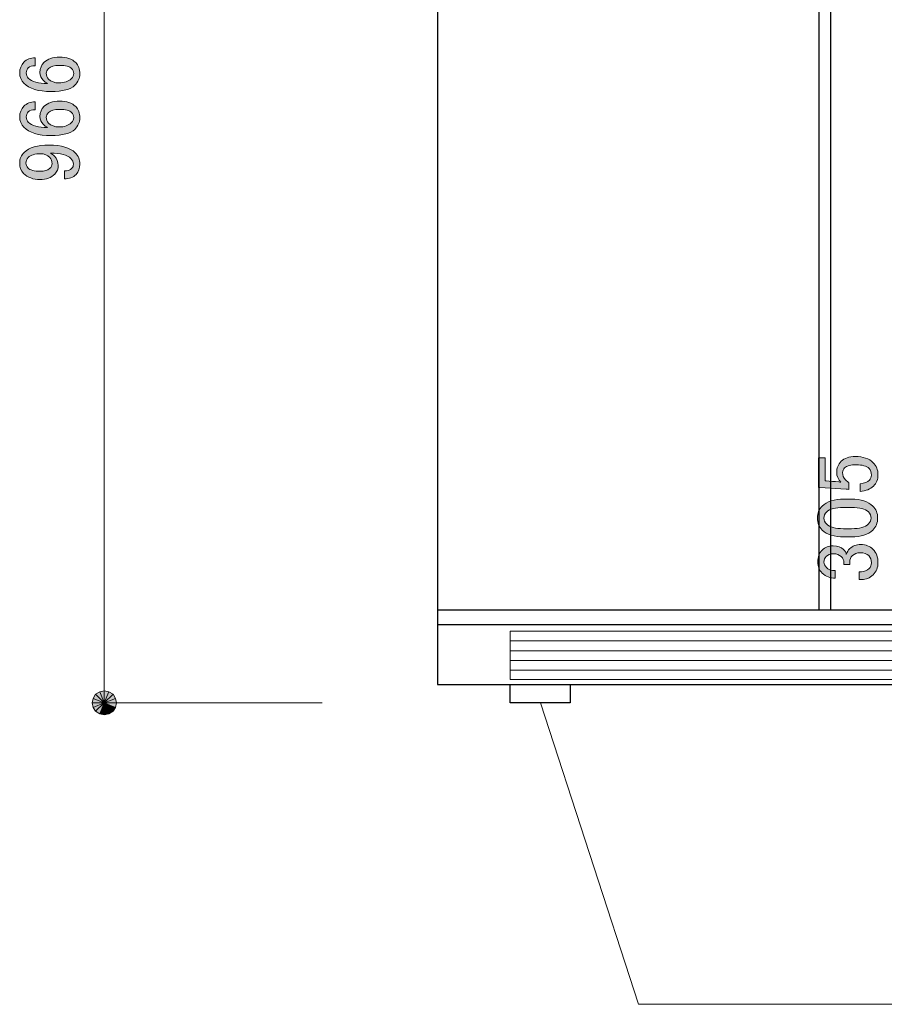
# Model space of a CAD drawing. Units: millimetres. Extents: x 1 to 419, y 62 to 358.
# Drawn here: x 241 to 276, y 174 to 215 of the extents above; entities that cross this region are included whole.
import ezdxf

# ---------------------------------------------------------------- set-up
doc = ezdxf.new("R2010")
doc.units = ezdxf.units.MM
doc.header["$MEASUREMENT"] = 0
doc.layers.add('レイヤー 1', color=7, linetype='Continuous', lineweight=0)

# ---------------------------------------------------------------- blocks, each defined once
blk = doc.blocks.new('Block_14')
at = {"layer": 'レイヤー 1', "color": 18, "lineweight": 25, "true_color": 0x000000}
for p, q in [((273.505, 274.38), (273.505, 190.475)), ((273.992, 274.38), (273.992, 190.475)), ((257.757, 190.475), (299.752, 190.475)), ((257.757, 189.861), (299.752, 189.861))]:
    blk.add_line(p, q, dxfattribs=at)
at = {"layer": 'レイヤー 1', "color": 18, "lineweight": 20, "true_color": 0x000000}
for p, q in [((296.746, 189.184), (260.763, 189.184)), ((296.746, 188.782), (260.763, 188.782)), ((296.746, 188.38), (260.763, 188.38)), ((296.746, 187.978), (260.763, 187.978))]:
    blk.add_line(p, q, dxfattribs=at)
at = {"layer": 'レイヤー 1', "color": 18, "lineweight": 25, "true_color": 0x000000}
blk.add_lwpolyline([(299.752, 187.385), (299.752, 274.38), (257.757, 274.38), (257.757, 187.385)], close=True, dxfattribs=at)
at = {"layer": 'レイヤー 1', "color": 18, "lineweight": 20, "true_color": 0x000000}
blk.add_lwpolyline([(296.725, 187.597), (296.725, 189.586), (260.763, 189.586), (260.763, 187.597)], close=True, dxfattribs=at)
blk = doc.blocks.new('Block_15')
at = {"layer": 'レイヤー 1', "true_color": 0x000000, "transparency": 33554687}
h = blk.add_hatch(color=18, dxfattribs=at)
h.dxf.hatch_style = 2
edge = h.paths.add_edge_path()
edge.add_spline(control_points=[(241.598, 212.632), (241.598, 212.537), (241.631, 212.456), (241.697, 212.39), (241.802, 212.286), (241.943, 212.234), (242.123, 212.234), (242.351, 212.234), (242.521, 212.291), (242.635, 212.404), (242.701, 212.47), (242.734, 212.542), (242.734, 212.617), (242.734, 212.702), (242.706, 212.774), (242.649, 212.831), (242.564, 212.916), (242.398, 212.958), (242.152, 212.958), (241.934, 212.958), (241.782, 212.916), (241.697, 212.831), (241.631, 212.764), (241.598, 212.698), (241.598, 212.632)], knot_values=[0, 0, 0, 0, 1, 1, 1, 2, 2, 2, 3, 3, 3, 4, 4, 4, 5, 5, 5, 6, 6, 6, 7, 7, 7, 8, 8, 8, 8], degree=3, periodic=0)
edge.add_line((241.598, 212.632), (241.598, 212.632))
edge = h.paths.add_edge_path()
edge.add_spline(control_points=[(241.797, 211.879), (241.276, 211.879), (240.902, 211.992), (240.674, 212.22), (240.561, 212.333), (240.504, 212.475), (240.504, 212.646), (240.504, 212.826), (240.561, 212.972), (240.674, 213.086), (240.798, 213.209), (240.954, 213.271), (241.143, 213.271), (241.143, 213.271), (241.143, 212.944), (241.143, 212.944), (241.011, 212.944), (240.916, 212.916), (240.859, 212.859), (240.802, 212.802), (240.774, 212.731), (240.774, 212.646), (240.774, 212.561), (240.802, 212.489), (240.859, 212.433), (241.011, 212.281), (241.276, 212.205), (241.655, 212.205), (241.589, 212.243), (241.527, 212.291), (241.47, 212.348), (241.385, 212.433), (241.342, 212.537), (241.342, 212.66), (241.342, 212.831), (241.399, 212.972), (241.512, 213.086), (241.655, 213.228), (241.868, 213.299), (242.152, 213.299), (242.445, 213.299), (242.668, 213.223), (242.819, 213.072), (242.933, 212.958), (242.99, 212.802), (242.99, 212.603), (242.99, 212.433), (242.919, 212.276), (242.777, 212.135), (242.606, 211.964), (242.28, 211.879), (241.797, 211.879)], knot_values=[0, 0, 0, 0, 1, 1, 1, 2, 2, 2, 3, 3, 3, 4, 4, 4, 5, 5, 5, 6, 6, 6, 7, 7, 7, 8, 8, 8, 9, 9, 9, 10, 10, 10, 11, 11, 11, 12, 12, 12, 13, 13, 13, 14, 14, 14, 15, 15, 15, 16, 16, 16, 17, 17, 17, 17], degree=3, periodic=0)
edge.add_line((241.797, 211.879), (241.797, 211.879))
edge = h.paths.add_edge_path()
edge.add_spline(control_points=[(241.598, 210.813), (241.598, 210.719), (241.631, 210.638), (241.697, 210.572), (241.802, 210.468), (241.943, 210.416), (242.123, 210.416), (242.351, 210.416), (242.521, 210.473), (242.635, 210.586), (242.701, 210.652), (242.734, 210.723), (242.734, 210.799), (242.734, 210.885), (242.706, 210.956), (242.649, 211.012), (242.564, 211.098), (242.398, 211.14), (242.152, 211.14), (241.934, 211.14), (241.782, 211.098), (241.697, 211.012), (241.631, 210.946), (241.598, 210.88), (241.598, 210.813)], knot_values=[0, 0, 0, 0, 1, 1, 1, 2, 2, 2, 3, 3, 3, 4, 4, 4, 5, 5, 5, 6, 6, 6, 7, 7, 7, 8, 8, 8, 8], degree=3, periodic=0)
edge.add_line((241.598, 210.813), (241.598, 210.813))
edge = h.paths.add_edge_path()
edge.add_spline(control_points=[(241.797, 210.061), (241.276, 210.061), (240.902, 210.174), (240.674, 210.402), (240.561, 210.515), (240.504, 210.657), (240.504, 210.828), (240.504, 211.007), (240.561, 211.155), (240.674, 211.268), (240.798, 211.391), (240.954, 211.453), (241.143, 211.453), (241.143, 211.453), (241.143, 211.126), (241.143, 211.126), (241.011, 211.126), (240.916, 211.098), (240.859, 211.041), (240.802, 210.984), (240.774, 210.913), (240.774, 210.828), (240.774, 210.742), (240.802, 210.672), (240.859, 210.615), (241.011, 210.463), (241.276, 210.387), (241.655, 210.387), (241.589, 210.425), (241.527, 210.473), (241.47, 210.529), (241.385, 210.615), (241.342, 210.719), (241.342, 210.842), (241.342, 211.012), (241.399, 211.155), (241.512, 211.268), (241.655, 211.41), (241.868, 211.481), (242.152, 211.481), (242.445, 211.481), (242.668, 211.405), (242.819, 211.254), (242.933, 211.14), (242.99, 210.984), (242.99, 210.785), (242.99, 210.615), (242.919, 210.458), (242.777, 210.316), (242.606, 210.146), (242.28, 210.061), (241.797, 210.061)], knot_values=[0, 0, 0, 0, 1, 1, 1, 2, 2, 2, 3, 3, 3, 4, 4, 4, 5, 5, 5, 6, 6, 6, 7, 7, 7, 8, 8, 8, 9, 9, 9, 10, 10, 10, 11, 11, 11, 12, 12, 12, 13, 13, 13, 14, 14, 14, 15, 15, 15, 16, 16, 16, 17, 17, 17, 17], degree=3, periodic=0)
edge.add_line((241.797, 210.061), (241.797, 210.061))
edge = h.paths.add_edge_path()
edge.add_spline(control_points=[(240.76, 208.924), (240.76, 208.848), (240.788, 208.782), (240.845, 208.725), (240.94, 208.631), (241.106, 208.583), (241.342, 208.583), (241.532, 208.583), (241.664, 208.621), (241.74, 208.697), (241.806, 208.763), (241.839, 208.83), (241.839, 208.896), (241.839, 209.01), (241.811, 209.095), (241.754, 209.151), (241.65, 209.256), (241.522, 209.308), (241.371, 209.308), (241.134, 209.308), (240.963, 209.256), (240.859, 209.151), (240.793, 209.085), (240.76, 209.01), (240.76, 208.924)], knot_values=[0, 0, 0, 0, 1, 1, 1, 2, 2, 2, 3, 3, 3, 4, 4, 4, 5, 5, 5, 6, 6, 6, 7, 7, 7, 8, 8, 8, 8], degree=3, periodic=0)
edge.add_line((240.76, 208.924), (240.76, 208.924))
edge = h.paths.add_edge_path()
edge.add_spline(control_points=[(241.342, 208.243), (241.058, 208.243), (240.831, 208.328), (240.66, 208.498), (240.556, 208.602), (240.504, 208.744), (240.504, 208.924), (240.504, 209.095), (240.566, 209.241), (240.689, 209.365), (240.888, 209.563), (241.233, 209.663), (241.725, 209.663), (242.227, 209.663), (242.583, 209.559), (242.791, 209.35), (242.923, 209.218), (242.99, 209.061), (242.99, 208.882), (242.99, 208.702), (242.938, 208.56), (242.833, 208.455), (242.71, 208.332), (242.55, 208.271), (242.351, 208.271), (242.351, 208.271), (242.351, 208.598), (242.351, 208.598), (242.474, 208.588), (242.578, 208.626), (242.663, 208.711), (242.701, 208.749), (242.72, 208.806), (242.72, 208.882), (242.72, 208.967), (242.687, 209.042), (242.62, 209.109), (242.469, 209.26), (242.19, 209.336), (241.782, 209.336), (241.839, 209.298), (241.891, 209.256), (241.938, 209.208), (242.043, 209.104), (242.095, 208.976), (242.095, 208.825), (242.095, 208.683), (242.048, 208.564), (241.953, 208.47), (241.802, 208.318), (241.598, 208.243), (241.342, 208.243)], knot_values=[0, 0, 0, 0, 1, 1, 1, 2, 2, 2, 3, 3, 3, 4, 4, 4, 5, 5, 5, 6, 6, 6, 7, 7, 7, 8, 8, 8, 9, 9, 9, 10, 10, 10, 11, 11, 11, 12, 12, 12, 13, 13, 13, 14, 14, 14, 15, 15, 15, 16, 16, 16, 17, 17, 17, 17], degree=3, periodic=0)
edge.add_line((241.342, 208.243), (241.342, 208.243))
h = blk.add_hatch(color=18, dxfattribs=at)
h.dxf.hatch_style = 2
edge = h.paths.add_edge_path()
edge.add_spline(control_points=[(273.489, 195.525), (273.489, 195.525), (273.489, 196.747), (273.489, 196.747), (273.489, 196.747), (273.759, 196.747), (273.759, 196.747), (273.759, 196.747), (273.759, 195.795), (273.759, 195.795), (273.759, 195.795), (273.801, 195.795), (273.801, 195.795), (273.981, 195.785), (274.156, 195.771), (274.327, 195.752), (274.355, 195.743), (274.384, 195.738), (274.412, 195.738), (274.299, 195.861), (274.242, 195.994), (274.242, 196.136), (274.242, 196.325), (274.303, 196.481), (274.426, 196.605), (274.559, 196.737), (274.753, 196.803), (275.009, 196.803), (275.331, 196.803), (275.577, 196.718), (275.747, 196.548), (275.88, 196.415), (275.946, 196.249), (275.946, 196.051), (275.946, 195.861), (275.885, 195.705), (275.761, 195.582), (275.639, 195.459), (275.454, 195.383), (275.208, 195.355), (275.208, 195.355), (275.208, 195.681), (275.208, 195.681), (275.388, 195.7), (275.516, 195.747), (275.591, 195.823), (275.648, 195.88), (275.676, 195.951), (275.676, 196.036), (275.676, 196.15), (275.643, 196.24), (275.577, 196.306), (275.473, 196.41), (275.298, 196.462), (275.051, 196.462), (274.815, 196.462), (274.654, 196.42), (274.568, 196.335), (274.512, 196.278), (274.483, 196.212), (274.483, 196.136), (274.483, 196.022), (274.526, 195.923), (274.611, 195.838), (274.668, 195.781), (274.711, 195.743), (274.739, 195.724), (274.739, 195.724), (274.739, 195.44), (274.739, 195.44), (274.701, 195.449), (274.668, 195.454), (274.639, 195.454), (274.639, 195.454), (273.546, 195.525), (273.546, 195.525), (273.546, 195.525), (273.489, 195.525), (273.489, 195.525)], knot_values=[0, 0, 0, 0, 1, 1, 1, 2, 2, 2, 3, 3, 3, 4, 4, 4, 5, 5, 5, 6, 6, 6, 7, 7, 7, 8, 8, 8, 9, 9, 9, 10, 10, 10, 11, 11, 11, 12, 12, 12, 13, 13, 13, 14, 14, 14, 15, 15, 15, 16, 16, 16, 17, 17, 17, 18, 18, 18, 19, 19, 19, 20, 20, 20, 21, 21, 21, 22, 22, 22, 23, 23, 23, 24, 24, 24, 25, 25, 25, 26, 26, 26, 26], degree=3, periodic=0)
edge = h.paths.add_edge_path()
edge.add_spline(control_points=[(274.554, 193.48), (274.138, 193.48), (273.835, 193.574), (273.645, 193.764), (273.513, 193.896), (273.446, 194.062), (273.446, 194.261), (273.446, 194.46), (273.513, 194.625), (273.645, 194.758), (273.835, 194.947), (274.138, 195.042), (274.554, 195.042), (274.554, 195.042), (274.838, 195.042), (274.838, 195.042), (275.245, 195.042), (275.544, 194.947), (275.733, 194.758), (275.866, 194.625), (275.932, 194.46), (275.932, 194.261), (275.932, 194.062), (275.866, 193.896), (275.733, 193.764), (275.544, 193.574), (275.245, 193.48), (274.838, 193.48), (274.838, 193.48), (274.554, 193.48), (274.554, 193.48)], knot_values=[0, 0, 0, 0, 1, 1, 1, 2, 2, 2, 3, 3, 3, 4, 4, 4, 5, 5, 5, 6, 6, 6, 7, 7, 7, 8, 8, 8, 9, 9, 9, 10, 10, 10, 10], degree=3, periodic=0)
edge = h.paths.add_edge_path()
edge.add_spline(control_points=[(274.185, 191.775), (273.967, 191.775), (273.787, 191.846), (273.645, 191.988), (273.522, 192.111), (273.46, 192.263), (273.46, 192.443), (273.46, 192.651), (273.522, 192.817), (273.645, 192.94), (273.759, 193.053), (273.91, 193.11), (274.1, 193.11), (274.289, 193.11), (274.431, 193.063), (274.526, 192.968), (274.592, 192.902), (274.63, 192.831), (274.639, 192.755), (274.668, 192.85), (274.716, 192.93), (274.781, 192.997), (274.895, 193.11), (275.047, 193.167), (275.236, 193.167), (275.444, 193.167), (275.615, 193.101), (275.747, 192.968), (275.88, 192.835), (275.946, 192.651), (275.946, 192.414), (275.946, 192.216), (275.88, 192.05), (275.747, 191.917), (275.615, 191.784), (275.458, 191.718), (275.279, 191.718), (275.279, 191.718), (275.165, 191.718), (275.165, 191.718), (275.165, 191.718), (275.165, 192.045), (275.165, 192.045), (275.165, 192.045), (275.264, 192.045), (275.264, 192.045), (275.388, 192.045), (275.492, 192.088), (275.577, 192.173), (275.643, 192.239), (275.676, 192.32), (275.676, 192.414), (275.676, 192.537), (275.639, 192.637), (275.563, 192.713), (275.487, 192.788), (275.369, 192.826), (275.208, 192.826), (275.075, 192.826), (274.971, 192.788), (274.895, 192.713), (274.82, 192.637), (274.781, 192.551), (274.781, 192.457), (274.781, 192.457), (274.781, 192.343), (274.781, 192.343), (274.781, 192.343), (274.54, 192.343), (274.54, 192.343), (274.54, 192.343), (274.54, 192.429), (274.54, 192.429), (274.54, 192.514), (274.502, 192.594), (274.426, 192.67), (274.351, 192.746), (274.242, 192.784), (274.1, 192.784), (273.977, 192.784), (273.877, 192.746), (273.801, 192.67), (273.745, 192.613), (273.716, 192.537), (273.716, 192.443), (273.716, 192.357), (273.75, 192.282), (273.816, 192.216), (273.891, 192.139), (274.015, 192.097), (274.185, 192.088), (274.185, 192.088), (274.185, 191.775), (274.185, 191.775)], knot_values=[0, 0, 0, 0, 1, 1, 1, 2, 2, 2, 3, 3, 3, 4, 4, 4, 5, 5, 5, 6, 6, 6, 7, 7, 7, 8, 8, 8, 9, 9, 9, 10, 10, 10, 11, 11, 11, 12, 12, 12, 13, 13, 13, 14, 14, 14, 15, 15, 15, 16, 16, 16, 17, 17, 17, 18, 18, 18, 19, 19, 19, 20, 20, 20, 21, 21, 21, 22, 22, 22, 23, 23, 23, 24, 24, 24, 25, 25, 25, 26, 26, 26, 27, 27, 27, 28, 28, 28, 29, 29, 29, 30, 30, 30, 31, 31, 31, 31], degree=3, periodic=0)
edge = h.paths.add_edge_path()
edge.add_spline(control_points=[(273.716, 194.261), (273.716, 194.166), (273.754, 194.081), (273.83, 194.005), (273.953, 193.882), (274.185, 193.82), (274.526, 193.82), (274.526, 193.82), (274.852, 193.82), (274.852, 193.82), (275.184, 193.82), (275.416, 193.887), (275.548, 194.019), (275.624, 194.095), (275.662, 194.176), (275.662, 194.261), (275.662, 194.356), (275.624, 194.441), (275.548, 194.516), (275.426, 194.64), (275.194, 194.701), (274.852, 194.701), (274.852, 194.701), (274.526, 194.701), (274.526, 194.701), (274.185, 194.701), (273.953, 194.64), (273.83, 194.516), (273.754, 194.441), (273.716, 194.356), (273.716, 194.261)], knot_values=[0, 0, 0, 0, 1, 1, 1, 2, 2, 2, 3, 3, 3, 4, 4, 4, 5, 5, 5, 6, 6, 6, 7, 7, 7, 8, 8, 8, 9, 9, 9, 10, 10, 10, 10], degree=3, periodic=0)
edge.add_line((273.716, 194.261), (273.716, 194.261))
h = blk.add_hatch(color=18, dxfattribs=at)
h.dxf.hatch_style = 2
edge = h.paths.add_edge_path()
edge.add_spline(control_points=[(243.808, 187.089), (243.808, 187.089), (243.639, 186.983), (243.639, 186.983), (243.639, 186.983), (243.999, 186.623), (243.999, 186.623), (243.999, 186.623), (243.808, 187.089), (243.808, 187.089)], knot_values=[0, 0, 0, 0, 1, 1, 1, 2, 2, 2, 3, 3, 3, 3], degree=3, periodic=0)
edge = h.paths.add_edge_path()
edge.add_spline(control_points=[(243.639, 186.983), (243.639, 186.983), (243.999, 186.623), (243.999, 186.623), (243.999, 186.623), (243.533, 186.813), (243.533, 186.813), (243.533, 186.813), (243.639, 186.983), (243.639, 186.983)], knot_values=[0, 0, 0, 0, 1, 1, 1, 2, 2, 2, 3, 3, 3, 3], degree=3, periodic=0)
edge = h.paths.add_edge_path()
edge.add_spline(control_points=[(243.999, 186.623), (243.999, 186.623), (243.533, 186.813), (243.533, 186.813), (243.533, 186.813), (243.491, 186.623), (243.491, 186.623), (243.491, 186.623), (243.999, 186.623), (243.999, 186.623)], knot_values=[0, 0, 0, 0, 1, 1, 1, 2, 2, 2, 3, 3, 3, 3], degree=3, periodic=0)
h = blk.add_hatch(color=18, dxfattribs=at)
h.dxf.hatch_style = 2
edge = h.paths.add_edge_path()
edge.add_spline(control_points=[(244.359, 186.983), (244.359, 186.983), (244.189, 187.089), (244.189, 187.089), (244.189, 187.089), (243.999, 186.623), (243.999, 186.623), (243.999, 186.623), (244.359, 186.983), (244.359, 186.983)], knot_values=[0, 0, 0, 0, 1, 1, 1, 2, 2, 2, 3, 3, 3, 3], degree=3, periodic=0)
edge = h.paths.add_edge_path()
edge.add_spline(control_points=[(244.189, 187.089), (244.189, 187.089), (243.999, 186.623), (243.999, 186.623), (243.999, 186.623), (243.999, 187.131), (243.999, 187.131), (243.999, 187.131), (244.189, 187.089), (244.189, 187.089)], knot_values=[0, 0, 0, 0, 1, 1, 1, 2, 2, 2, 3, 3, 3, 3], degree=3, periodic=0)
edge = h.paths.add_edge_path()
edge.add_spline(control_points=[(243.999, 186.623), (243.999, 186.623), (243.999, 187.131), (243.999, 187.131), (243.999, 187.131), (243.808, 187.089), (243.808, 187.089), (243.808, 187.089), (243.999, 186.623), (243.999, 186.623)], knot_values=[0, 0, 0, 0, 1, 1, 1, 2, 2, 2, 3, 3, 3, 3], degree=3, periodic=0)
h = blk.add_hatch(color=18, dxfattribs=at)
h.dxf.hatch_style = 2
edge = h.paths.add_edge_path()
edge.add_spline(control_points=[(244.464, 186.432), (244.464, 186.432), (244.507, 186.623), (244.507, 186.623), (244.507, 186.623), (243.999, 186.623), (243.999, 186.623), (243.999, 186.623), (244.464, 186.432), (244.464, 186.432)], knot_values=[0, 0, 0, 0, 1, 1, 1, 2, 2, 2, 3, 3, 3, 3], degree=3, periodic=0)
edge = h.paths.add_edge_path()
edge.add_spline(control_points=[(244.507, 186.623), (244.507, 186.623), (243.999, 186.623), (243.999, 186.623), (243.999, 186.623), (244.464, 186.813), (244.464, 186.813), (244.464, 186.813), (244.507, 186.623), (244.507, 186.623)], knot_values=[0, 0, 0, 0, 1, 1, 1, 2, 2, 2, 3, 3, 3, 3], degree=3, periodic=0)
edge = h.paths.add_edge_path()
edge.add_spline(control_points=[(243.999, 186.623), (243.999, 186.623), (244.464, 186.813), (244.464, 186.813), (244.464, 186.813), (244.359, 186.983), (244.359, 186.983), (244.359, 186.983), (243.999, 186.623), (243.999, 186.623)], knot_values=[0, 0, 0, 0, 1, 1, 1, 2, 2, 2, 3, 3, 3, 3], degree=3, periodic=0)
h = blk.add_hatch(color=18, dxfattribs=at)
h.dxf.hatch_style = 2
edge = h.paths.add_edge_path()
edge.add_spline(control_points=[(243.491, 186.623), (243.491, 186.623), (243.533, 186.432), (243.533, 186.432), (243.533, 186.432), (243.999, 186.623), (243.999, 186.623), (243.999, 186.623), (243.491, 186.623), (243.491, 186.623)], knot_values=[0, 0, 0, 0, 1, 1, 1, 2, 2, 2, 3, 3, 3, 3], degree=3, periodic=0)
edge = h.paths.add_edge_path()
edge.add_spline(control_points=[(243.533, 186.432), (243.533, 186.432), (243.999, 186.623), (243.999, 186.623), (243.999, 186.623), (243.639, 186.284), (243.639, 186.284), (243.639, 186.284), (243.533, 186.432), (243.533, 186.432)], knot_values=[0, 0, 0, 0, 1, 1, 1, 2, 2, 2, 3, 3, 3, 3], degree=3, periodic=0)
edge = h.paths.add_edge_path()
edge.add_spline(control_points=[(243.999, 186.623), (243.999, 186.623), (243.639, 186.284), (243.639, 186.284), (243.639, 186.284), (243.808, 186.178), (243.808, 186.178), (243.808, 186.178), (243.999, 186.623), (243.999, 186.623)], knot_values=[0, 0, 0, 0, 1, 1, 1, 2, 2, 2, 3, 3, 3, 3], degree=3, periodic=0)
h = blk.add_hatch(color=18, dxfattribs=at)
h.dxf.hatch_style = 2
h.paths.add_polyline_path([(243.808, 186.178), (243.999, 186.136), (243.999, 186.623)])
h = blk.add_hatch(color=18, dxfattribs=at)
h.dxf.hatch_style = 2
edge = h.paths.add_edge_path()
edge.add_spline(control_points=[(243.999, 186.136), (243.999, 186.136), (244.189, 186.178), (244.189, 186.178), (244.189, 186.178), (243.999, 186.623), (243.999, 186.623), (243.999, 186.623), (243.999, 186.136), (243.999, 186.136)], knot_values=[0, 0, 0, 0, 1, 1, 1, 2, 2, 2, 3, 3, 3, 3], degree=3, periodic=0)
edge = h.paths.add_edge_path()
edge.add_spline(control_points=[(244.189, 186.178), (244.189, 186.178), (243.999, 186.623), (243.999, 186.623), (243.999, 186.623), (244.359, 186.284), (244.359, 186.284), (244.359, 186.284), (244.189, 186.178), (244.189, 186.178)], knot_values=[0, 0, 0, 0, 1, 1, 1, 2, 2, 2, 3, 3, 3, 3], degree=3, periodic=0)
edge = h.paths.add_edge_path()
edge.add_spline(control_points=[(243.999, 186.623), (243.999, 186.623), (244.359, 186.284), (244.359, 186.284), (244.359, 186.284), (244.464, 186.432), (244.464, 186.432), (244.464, 186.432), (243.999, 186.623), (243.999, 186.623)], knot_values=[0, 0, 0, 0, 1, 1, 1, 2, 2, 2, 3, 3, 3, 3], degree=3, periodic=0)
at = {"layer": 'レイヤー 1', "color": 18, "lineweight": 15, "true_color": 0x000000}
for p, q in [((243.999, 187.639), (243.999, 233.93)), ((243.999, 187.131), (243.999, 187.639)), ((252.995, 186.623), (243.999, 186.623))]:
    blk.add_line(p, q, dxfattribs=at)
at = {"layer": 'レイヤー 1'}
blk.add_lwpolyline([(243.808, 186.178), (243.999, 186.136), (243.999, 186.623)], close=True, dxfattribs=at)
at = {"layer": 'レイヤー 1', "color": 18, "lineweight": 0, "true_color": 0x000000}
blk.add_lwpolyline([(243.808, 186.178), (243.999, 186.136), (243.999, 186.623)], close=True, dxfattribs=at)
at = {"layer": 'レイヤー 1'}
for points, knots in [([(241.797, 211.879), (241.276, 211.879), (240.902, 211.992), (240.674, 212.22), (240.561, 212.333), (240.504, 212.475), (240.504, 212.646), (240.504, 212.826), (240.561, 212.972), (240.674, 213.086), (240.798, 213.209), (240.954, 213.271), (241.143, 213.271), (241.143, 213.271), (241.143, 212.944), (241.143, 212.944), (241.011, 212.944), (240.916, 212.916), (240.859, 212.859), (240.802, 212.802), (240.774, 212.731), (240.774, 212.646), (240.774, 212.561), (240.802, 212.489), (240.859, 212.433), (241.011, 212.281), (241.276, 212.205), (241.655, 212.205), (241.589, 212.243), (241.527, 212.291), (241.47, 212.348), (241.385, 212.433), (241.342, 212.537), (241.342, 212.66), (241.342, 212.831), (241.399, 212.972), (241.512, 213.086), (241.655, 213.228), (241.868, 213.299), (242.152, 213.299), (242.445, 213.299), (242.668, 213.223), (242.819, 213.072), (242.933, 212.958), (242.99, 212.802), (242.99, 212.603), (242.99, 212.433), (242.919, 212.276), (242.777, 212.135), (242.606, 211.964), (242.28, 211.879), (241.797, 211.879)], [0, 0, 0, 0, 1, 1, 1, 2, 2, 2, 3, 3, 3, 4, 4, 4, 5, 5, 5, 6, 6, 6, 7, 7, 7, 8, 8, 8, 9, 9, 9, 10, 10, 10, 11, 11, 11, 12, 12, 12, 13, 13, 13, 14, 14, 14, 15, 15, 15, 16, 16, 16, 17, 17, 17, 17]), ([(241.598, 212.632), (241.598, 212.537), (241.631, 212.456), (241.697, 212.39), (241.802, 212.286), (241.943, 212.234), (242.123, 212.234), (242.351, 212.234), (242.521, 212.291), (242.635, 212.404), (242.701, 212.47), (242.734, 212.542), (242.734, 212.617), (242.734, 212.702), (242.706, 212.774), (242.649, 212.831), (242.564, 212.916), (242.398, 212.958), (242.152, 212.958), (241.934, 212.958), (241.782, 212.916), (241.697, 212.831), (241.631, 212.764), (241.598, 212.698), (241.598, 212.632)], [0, 0, 0, 0, 1, 1, 1, 2, 2, 2, 3, 3, 3, 4, 4, 4, 5, 5, 5, 6, 6, 6, 7, 7, 7, 8, 8, 8, 8]), ([(241.797, 210.061), (241.276, 210.061), (240.902, 210.174), (240.674, 210.402), (240.561, 210.515), (240.504, 210.657), (240.504, 210.828), (240.504, 211.007), (240.561, 211.155), (240.674, 211.268), (240.798, 211.391), (240.954, 211.453), (241.143, 211.453), (241.143, 211.453), (241.143, 211.126), (241.143, 211.126), (241.011, 211.126), (240.916, 211.098), (240.859, 211.041), (240.802, 210.984), (240.774, 210.913), (240.774, 210.828), (240.774, 210.742), (240.802, 210.672), (240.859, 210.615), (241.011, 210.463), (241.276, 210.387), (241.655, 210.387), (241.589, 210.425), (241.527, 210.473), (241.47, 210.529), (241.385, 210.615), (241.342, 210.719), (241.342, 210.842), (241.342, 211.012), (241.399, 211.155), (241.512, 211.268), (241.655, 211.41), (241.868, 211.481), (242.152, 211.481), (242.445, 211.481), (242.668, 211.405), (242.819, 211.254), (242.933, 211.14), (242.99, 210.984), (242.99, 210.785), (242.99, 210.615), (242.919, 210.458), (242.777, 210.316), (242.606, 210.146), (242.28, 210.061), (241.797, 210.061)], [0, 0, 0, 0, 1, 1, 1, 2, 2, 2, 3, 3, 3, 4, 4, 4, 5, 5, 5, 6, 6, 6, 7, 7, 7, 8, 8, 8, 9, 9, 9, 10, 10, 10, 11, 11, 11, 12, 12, 12, 13, 13, 13, 14, 14, 14, 15, 15, 15, 16, 16, 16, 17, 17, 17, 17]), ([(241.598, 210.813), (241.598, 210.719), (241.631, 210.638), (241.697, 210.572), (241.802, 210.468), (241.943, 210.416), (242.123, 210.416), (242.351, 210.416), (242.521, 210.473), (242.635, 210.586), (242.701, 210.652), (242.734, 210.723), (242.734, 210.799), (242.734, 210.885), (242.706, 210.956), (242.649, 211.012), (242.564, 211.098), (242.398, 211.14), (242.152, 211.14), (241.934, 211.14), (241.782, 211.098), (241.697, 211.012), (241.631, 210.946), (241.598, 210.88), (241.598, 210.813)], [0, 0, 0, 0, 1, 1, 1, 2, 2, 2, 3, 3, 3, 4, 4, 4, 5, 5, 5, 6, 6, 6, 7, 7, 7, 8, 8, 8, 8]), ([(241.342, 208.243), (241.058, 208.243), (240.831, 208.328), (240.66, 208.498), (240.556, 208.602), (240.504, 208.744), (240.504, 208.924), (240.504, 209.095), (240.566, 209.241), (240.689, 209.365), (240.888, 209.563), (241.233, 209.663), (241.725, 209.663), (242.227, 209.663), (242.583, 209.559), (242.791, 209.35), (242.923, 209.218), (242.99, 209.061), (242.99, 208.882), (242.99, 208.702), (242.938, 208.56), (242.833, 208.455), (242.71, 208.332), (242.55, 208.271), (242.351, 208.271), (242.351, 208.271), (242.351, 208.598), (242.351, 208.598), (242.474, 208.588), (242.578, 208.626), (242.663, 208.711), (242.701, 208.749), (242.72, 208.806), (242.72, 208.882), (242.72, 208.967), (242.687, 209.042), (242.62, 209.109), (242.469, 209.26), (242.19, 209.336), (241.782, 209.336), (241.839, 209.298), (241.891, 209.256), (241.938, 209.208), (242.043, 209.104), (242.095, 208.976), (242.095, 208.825), (242.095, 208.683), (242.048, 208.564), (241.953, 208.47), (241.802, 208.318), (241.598, 208.243), (241.342, 208.243)], [0, 0, 0, 0, 1, 1, 1, 2, 2, 2, 3, 3, 3, 4, 4, 4, 5, 5, 5, 6, 6, 6, 7, 7, 7, 8, 8, 8, 9, 9, 9, 10, 10, 10, 11, 11, 11, 12, 12, 12, 13, 13, 13, 14, 14, 14, 15, 15, 15, 16, 16, 16, 17, 17, 17, 17]), ([(240.76, 208.924), (240.76, 208.848), (240.788, 208.782), (240.845, 208.725), (240.94, 208.631), (241.106, 208.583), (241.342, 208.583), (241.532, 208.583), (241.664, 208.621), (241.74, 208.697), (241.806, 208.763), (241.839, 208.83), (241.839, 208.896), (241.839, 209.01), (241.811, 209.095), (241.754, 209.151), (241.65, 209.256), (241.522, 209.308), (241.371, 209.308), (241.134, 209.308), (240.963, 209.256), (240.859, 209.151), (240.793, 209.085), (240.76, 209.01), (240.76, 208.924)], [0, 0, 0, 0, 1, 1, 1, 2, 2, 2, 3, 3, 3, 4, 4, 4, 5, 5, 5, 6, 6, 6, 7, 7, 7, 8, 8, 8, 8]), ([(273.489, 195.525), (273.489, 195.525), (273.489, 196.747), (273.489, 196.747), (273.489, 196.747), (273.759, 196.747), (273.759, 196.747), (273.759, 196.747), (273.759, 195.795), (273.759, 195.795), (273.759, 195.795), (273.801, 195.795), (273.801, 195.795), (273.981, 195.785), (274.156, 195.771), (274.327, 195.752), (274.355, 195.743), (274.384, 195.738), (274.412, 195.738), (274.299, 195.861), (274.242, 195.994), (274.242, 196.136), (274.242, 196.325), (274.303, 196.481), (274.426, 196.605), (274.559, 196.737), (274.753, 196.803), (275.009, 196.803), (275.331, 196.803), (275.577, 196.718), (275.747, 196.548), (275.88, 196.415), (275.946, 196.249), (275.946, 196.051), (275.946, 195.861), (275.885, 195.705), (275.761, 195.582), (275.639, 195.459), (275.454, 195.383), (275.208, 195.355), (275.208, 195.355), (275.208, 195.681), (275.208, 195.681), (275.388, 195.7), (275.516, 195.747), (275.591, 195.823), (275.648, 195.88), (275.676, 195.951), (275.676, 196.036), (275.676, 196.15), (275.643, 196.24), (275.577, 196.306), (275.473, 196.41), (275.298, 196.462), (275.051, 196.462), (274.815, 196.462), (274.654, 196.42), (274.568, 196.335), (274.512, 196.278), (274.483, 196.212), (274.483, 196.136), (274.483, 196.022), (274.526, 195.923), (274.611, 195.838), (274.668, 195.781), (274.711, 195.743), (274.739, 195.724), (274.739, 195.724), (274.739, 195.44), (274.739, 195.44), (274.701, 195.449), (274.668, 195.454), (274.639, 195.454), (274.639, 195.454), (273.546, 195.525), (273.546, 195.525), (273.546, 195.525), (273.489, 195.525), (273.489, 195.525)], [0, 0, 0, 0, 1, 1, 1, 2, 2, 2, 3, 3, 3, 4, 4, 4, 5, 5, 5, 6, 6, 6, 7, 7, 7, 8, 8, 8, 9, 9, 9, 10, 10, 10, 11, 11, 11, 12, 12, 12, 13, 13, 13, 14, 14, 14, 15, 15, 15, 16, 16, 16, 17, 17, 17, 18, 18, 18, 19, 19, 19, 20, 20, 20, 21, 21, 21, 22, 22, 22, 23, 23, 23, 24, 24, 24, 25, 25, 25, 26, 26, 26, 26]), ([(274.554, 193.48), (274.138, 193.48), (273.835, 193.574), (273.645, 193.764), (273.513, 193.896), (273.446, 194.062), (273.446, 194.261), (273.446, 194.46), (273.513, 194.625), (273.645, 194.758), (273.835, 194.947), (274.138, 195.042), (274.554, 195.042), (274.554, 195.042), (274.838, 195.042), (274.838, 195.042), (275.245, 195.042), (275.544, 194.947), (275.733, 194.758), (275.866, 194.625), (275.932, 194.46), (275.932, 194.261), (275.932, 194.062), (275.866, 193.896), (275.733, 193.764), (275.544, 193.574), (275.245, 193.48), (274.838, 193.48), (274.838, 193.48), (274.554, 193.48), (274.554, 193.48)], [0, 0, 0, 0, 1, 1, 1, 2, 2, 2, 3, 3, 3, 4, 4, 4, 5, 5, 5, 6, 6, 6, 7, 7, 7, 8, 8, 8, 9, 9, 9, 10, 10, 10, 10]), ([(273.716, 194.261), (273.716, 194.166), (273.754, 194.081), (273.83, 194.005), (273.953, 193.882), (274.185, 193.82), (274.526, 193.82), (274.526, 193.82), (274.852, 193.82), (274.852, 193.82), (275.184, 193.82), (275.416, 193.887), (275.548, 194.019), (275.624, 194.095), (275.662, 194.176), (275.662, 194.261), (275.662, 194.356), (275.624, 194.441), (275.548, 194.516), (275.426, 194.64), (275.194, 194.701), (274.852, 194.701), (274.852, 194.701), (274.526, 194.701), (274.526, 194.701), (274.185, 194.701), (273.953, 194.64), (273.83, 194.516), (273.754, 194.441), (273.716, 194.356), (273.716, 194.261)], [0, 0, 0, 0, 1, 1, 1, 2, 2, 2, 3, 3, 3, 4, 4, 4, 5, 5, 5, 6, 6, 6, 7, 7, 7, 8, 8, 8, 9, 9, 9, 10, 10, 10, 10]), ([(274.185, 191.775), (273.967, 191.775), (273.787, 191.846), (273.645, 191.988), (273.522, 192.111), (273.46, 192.263), (273.46, 192.443), (273.46, 192.651), (273.522, 192.817), (273.645, 192.94), (273.759, 193.053), (273.91, 193.11), (274.1, 193.11), (274.289, 193.11), (274.431, 193.063), (274.526, 192.968), (274.592, 192.902), (274.63, 192.831), (274.639, 192.755), (274.668, 192.85), (274.716, 192.93), (274.781, 192.997), (274.895, 193.11), (275.047, 193.167), (275.236, 193.167), (275.444, 193.167), (275.615, 193.101), (275.747, 192.968), (275.88, 192.835), (275.946, 192.651), (275.946, 192.414), (275.946, 192.216), (275.88, 192.05), (275.747, 191.917), (275.615, 191.784), (275.458, 191.718), (275.279, 191.718), (275.279, 191.718), (275.165, 191.718), (275.165, 191.718), (275.165, 191.718), (275.165, 192.045), (275.165, 192.045), (275.165, 192.045), (275.264, 192.045), (275.264, 192.045), (275.388, 192.045), (275.492, 192.088), (275.577, 192.173), (275.643, 192.239), (275.676, 192.32), (275.676, 192.414), (275.676, 192.537), (275.639, 192.637), (275.563, 192.713), (275.487, 192.788), (275.369, 192.826), (275.208, 192.826), (275.075, 192.826), (274.971, 192.788), (274.895, 192.713), (274.82, 192.637), (274.781, 192.551), (274.781, 192.457), (274.781, 192.457), (274.781, 192.343), (274.781, 192.343), (274.781, 192.343), (274.54, 192.343), (274.54, 192.343), (274.54, 192.343), (274.54, 192.429), (274.54, 192.429), (274.54, 192.514), (274.502, 192.594), (274.426, 192.67), (274.351, 192.746), (274.242, 192.784), (274.1, 192.784), (273.977, 192.784), (273.877, 192.746), (273.801, 192.67), (273.745, 192.613), (273.716, 192.537), (273.716, 192.443), (273.716, 192.357), (273.75, 192.282), (273.816, 192.216), (273.891, 192.139), (274.015, 192.097), (274.185, 192.088), (274.185, 192.088), (274.185, 191.775), (274.185, 191.775)], [0, 0, 0, 0, 1, 1, 1, 2, 2, 2, 3, 3, 3, 4, 4, 4, 5, 5, 5, 6, 6, 6, 7, 7, 7, 8, 8, 8, 9, 9, 9, 10, 10, 10, 11, 11, 11, 12, 12, 12, 13, 13, 13, 14, 14, 14, 15, 15, 15, 16, 16, 16, 17, 17, 17, 18, 18, 18, 19, 19, 19, 20, 20, 20, 21, 21, 21, 22, 22, 22, 23, 23, 23, 24, 24, 24, 25, 25, 25, 26, 26, 26, 27, 27, 27, 28, 28, 28, 29, 29, 29, 30, 30, 30, 31, 31, 31, 31]), ([(243.808, 187.089), (243.808, 187.089), (243.639, 186.983), (243.639, 186.983), (243.639, 186.983), (243.999, 186.623), (243.999, 186.623), (243.999, 186.623), (243.808, 187.089), (243.808, 187.089)], [0, 0, 0, 0, 1, 1, 1, 2, 2, 2, 3, 3, 3, 3]), ([(243.999, 186.623), (243.999, 186.623), (243.999, 187.131), (243.999, 187.131), (243.999, 187.131), (243.808, 187.089), (243.808, 187.089), (243.808, 187.089), (243.999, 186.623), (243.999, 186.623)], [0, 0, 0, 0, 1, 1, 1, 2, 2, 2, 3, 3, 3, 3]), ([(244.189, 187.089), (244.189, 187.089), (243.999, 186.623), (243.999, 186.623), (243.999, 186.623), (243.999, 187.131), (243.999, 187.131), (243.999, 187.131), (244.189, 187.089), (244.189, 187.089)], [0, 0, 0, 0, 1, 1, 1, 2, 2, 2, 3, 3, 3, 3]), ([(244.359, 186.983), (244.359, 186.983), (244.189, 187.089), (244.189, 187.089), (244.189, 187.089), (243.999, 186.623), (243.999, 186.623), (243.999, 186.623), (244.359, 186.983), (244.359, 186.983)], [0, 0, 0, 0, 1, 1, 1, 2, 2, 2, 3, 3, 3, 3]), ([(243.999, 186.623), (243.999, 186.623), (243.533, 186.813), (243.533, 186.813), (243.533, 186.813), (243.491, 186.623), (243.491, 186.623), (243.491, 186.623), (243.999, 186.623), (243.999, 186.623)], [0, 0, 0, 0, 1, 1, 1, 2, 2, 2, 3, 3, 3, 3]), ([(243.639, 186.983), (243.639, 186.983), (243.999, 186.623), (243.999, 186.623), (243.999, 186.623), (243.533, 186.813), (243.533, 186.813), (243.533, 186.813), (243.639, 186.983), (243.639, 186.983)], [0, 0, 0, 0, 1, 1, 1, 2, 2, 2, 3, 3, 3, 3]), ([(243.999, 186.623), (243.999, 186.623), (244.464, 186.813), (244.464, 186.813), (244.464, 186.813), (244.359, 186.983), (244.359, 186.983), (244.359, 186.983), (243.999, 186.623), (243.999, 186.623)], [0, 0, 0, 0, 1, 1, 1, 2, 2, 2, 3, 3, 3, 3]), ([(244.507, 186.623), (244.507, 186.623), (243.999, 186.623), (243.999, 186.623), (243.999, 186.623), (244.464, 186.813), (244.464, 186.813), (244.464, 186.813), (244.507, 186.623), (244.507, 186.623)], [0, 0, 0, 0, 1, 1, 1, 2, 2, 2, 3, 3, 3, 3]), ([(243.491, 186.623), (243.491, 186.623), (243.533, 186.432), (243.533, 186.432), (243.533, 186.432), (243.999, 186.623), (243.999, 186.623), (243.999, 186.623), (243.491, 186.623), (243.491, 186.623)], [0, 0, 0, 0, 1, 1, 1, 2, 2, 2, 3, 3, 3, 3]), ([(243.533, 186.432), (243.533, 186.432), (243.999, 186.623), (243.999, 186.623), (243.999, 186.623), (243.639, 186.284), (243.639, 186.284), (243.639, 186.284), (243.533, 186.432), (243.533, 186.432)], [0, 0, 0, 0, 1, 1, 1, 2, 2, 2, 3, 3, 3, 3]), ([(243.999, 186.623), (243.999, 186.623), (243.639, 186.284), (243.639, 186.284), (243.639, 186.284), (243.808, 186.178), (243.808, 186.178), (243.808, 186.178), (243.999, 186.623), (243.999, 186.623)], [0, 0, 0, 0, 1, 1, 1, 2, 2, 2, 3, 3, 3, 3]), ([(243.999, 186.136), (243.999, 186.136), (244.189, 186.178), (244.189, 186.178), (244.189, 186.178), (243.999, 186.623), (243.999, 186.623), (243.999, 186.623), (243.999, 186.136), (243.999, 186.136)], [0, 0, 0, 0, 1, 1, 1, 2, 2, 2, 3, 3, 3, 3]), ([(244.189, 186.178), (244.189, 186.178), (243.999, 186.623), (243.999, 186.623), (243.999, 186.623), (244.359, 186.284), (244.359, 186.284), (244.359, 186.284), (244.189, 186.178), (244.189, 186.178)], [0, 0, 0, 0, 1, 1, 1, 2, 2, 2, 3, 3, 3, 3]), ([(243.999, 186.623), (243.999, 186.623), (244.359, 186.284), (244.359, 186.284), (244.359, 186.284), (244.464, 186.432), (244.464, 186.432), (244.464, 186.432), (243.999, 186.623), (243.999, 186.623)], [0, 0, 0, 0, 1, 1, 1, 2, 2, 2, 3, 3, 3, 3]), ([(244.464, 186.432), (244.464, 186.432), (244.507, 186.623), (244.507, 186.623), (244.507, 186.623), (243.999, 186.623), (243.999, 186.623), (243.999, 186.623), (244.464, 186.432), (244.464, 186.432)], [0, 0, 0, 0, 1, 1, 1, 2, 2, 2, 3, 3, 3, 3])]:
    blk.add_open_spline(points, degree=3, knots=knots, dxfattribs=at)
at = {"layer": 'レイヤー 1', "color": 18, "lineweight": 0, "true_color": 0x000000}
for points in [[(243.808, 187.089), (243.808, 187.089), (243.639, 186.983), (243.639, 186.983), (243.639, 186.983), (243.999, 186.623), (243.999, 186.623), (243.999, 186.623), (243.808, 187.089), (243.808, 187.089)], [(243.999, 186.623), (243.999, 186.623), (243.999, 187.131), (243.999, 187.131), (243.999, 187.131), (243.808, 187.089), (243.808, 187.089), (243.808, 187.089), (243.999, 186.623), (243.999, 186.623)], [(244.189, 187.089), (244.189, 187.089), (243.999, 186.623), (243.999, 186.623), (243.999, 186.623), (243.999, 187.131), (243.999, 187.131), (243.999, 187.131), (244.189, 187.089), (244.189, 187.089)], [(244.359, 186.983), (244.359, 186.983), (244.189, 187.089), (244.189, 187.089), (244.189, 187.089), (243.999, 186.623), (243.999, 186.623), (243.999, 186.623), (244.359, 186.983), (244.359, 186.983)], [(243.999, 186.623), (243.999, 186.623), (243.533, 186.813), (243.533, 186.813), (243.533, 186.813), (243.491, 186.623), (243.491, 186.623), (243.491, 186.623), (243.999, 186.623), (243.999, 186.623)], [(243.639, 186.983), (243.639, 186.983), (243.999, 186.623), (243.999, 186.623), (243.999, 186.623), (243.533, 186.813), (243.533, 186.813), (243.533, 186.813), (243.639, 186.983), (243.639, 186.983)], [(243.999, 186.623), (243.999, 186.623), (244.464, 186.813), (244.464, 186.813), (244.464, 186.813), (244.359, 186.983), (244.359, 186.983), (244.359, 186.983), (243.999, 186.623), (243.999, 186.623)], [(244.507, 186.623), (244.507, 186.623), (243.999, 186.623), (243.999, 186.623), (243.999, 186.623), (244.464, 186.813), (244.464, 186.813), (244.464, 186.813), (244.507, 186.623), (244.507, 186.623)], [(243.491, 186.623), (243.491, 186.623), (243.533, 186.432), (243.533, 186.432), (243.533, 186.432), (243.999, 186.623), (243.999, 186.623), (243.999, 186.623), (243.491, 186.623), (243.491, 186.623)], [(243.533, 186.432), (243.533, 186.432), (243.999, 186.623), (243.999, 186.623), (243.999, 186.623), (243.639, 186.284), (243.639, 186.284), (243.639, 186.284), (243.533, 186.432), (243.533, 186.432)], [(243.999, 186.623), (243.999, 186.623), (243.639, 186.284), (243.639, 186.284), (243.639, 186.284), (243.808, 186.178), (243.808, 186.178), (243.808, 186.178), (243.999, 186.623), (243.999, 186.623)], [(243.999, 186.136), (243.999, 186.136), (244.189, 186.178), (244.189, 186.178), (244.189, 186.178), (243.999, 186.623), (243.999, 186.623), (243.999, 186.623), (243.999, 186.136), (243.999, 186.136)], [(244.189, 186.178), (244.189, 186.178), (243.999, 186.623), (243.999, 186.623), (243.999, 186.623), (244.359, 186.284), (244.359, 186.284), (244.359, 186.284), (244.189, 186.178), (244.189, 186.178)], [(243.999, 186.623), (243.999, 186.623), (244.359, 186.284), (244.359, 186.284), (244.359, 186.284), (244.464, 186.432), (244.464, 186.432), (244.464, 186.432), (243.999, 186.623), (243.999, 186.623)], [(244.464, 186.432), (244.464, 186.432), (244.507, 186.623), (244.507, 186.623), (244.507, 186.623), (243.999, 186.623), (243.999, 186.623), (243.999, 186.623), (244.464, 186.432), (244.464, 186.432)]]:
    blk.add_open_spline(points, degree=3, knots=[0, 0, 0, 0, 1, 1, 1, 2, 2, 2, 3, 3, 3, 3], dxfattribs=at)
blk = doc.blocks.new('Block_20')
at = {"layer": 'レイヤー 1', "color": 18, "lineweight": 25, "true_color": 0x000000}
blk.add_lwpolyline([(260.763, 186.623), (260.763, 187.385), (263.239, 187.385), (263.239, 186.623)], close=True, dxfattribs=at)
blk = doc.blocks.new('Block_24')
at = {"layer": 'レイヤー 1', "color": 18, "lineweight": 15, "true_color": 0x000000}
blk.add_lwpolyline([(295.497, 186.623), (291.624, 174.177), (266.054, 174.177), (262.012, 186.623)], dxfattribs=at)

msp = doc.modelspace()

# ---------------------------------------------------------------- block references
at = {"layer": 'レイヤー 1'}
for name in ['Block_14', 'Block_15', 'Block_20', 'Block_24']:
    msp.add_blockref(name, (0, 0), dxfattribs=at)

doc.saveas('drawing.dxf')
